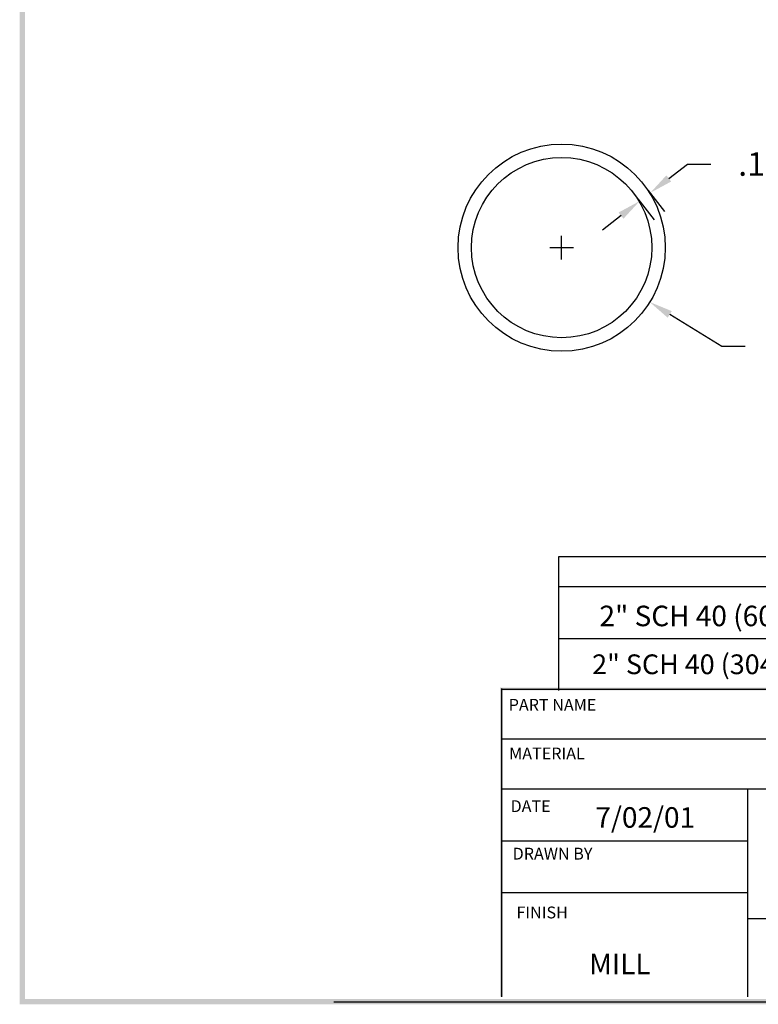
# Model space of a CAD drawing. Extents: x 19.9 to 39.8, y -17.4 to 8.4.
# Drawn here: x 20.6 to 29, y -17 to -5.7 of the extents above; entities that cross this region are included whole.
import ezdxf

# ---------------------------------------------------------------- set-up
doc = ezdxf.new("R2010")
doc.units = 0
doc.header["$LTSCALE"] = 0.6
doc.header["$MEASUREMENT"] = 0
doc.layers.get('0').update_dxf_attribs({"linetype": 'CONTINUOUS'})
doc.layers.get('DEFPOINTS').update_dxf_attribs({"linetype": 'CONTINUOUS'})
doc.styles.add('BAVWM$0$STANDARD', font='txt')
doc.dimstyles.new('ROBS', dxfattribs={"dimtxt": 0.18, "dimasz": 0.18, "dimexe": 0.18, "dimexo": 0.0625, "dimgap": 0.09, "dimtad": 0, "dimtih": 1, "dimtoh": 1, "dimzin": 4, "dimdsep": 46, "dimtxsty": 'STANDARD', "dimcen": 0.09, "dimadec": 0, "dimazin": 0, "dimtfac": 1, "dimtofl": 0, "dimtmove": 0, "dimatfit": 3, "dimfxl": 1, "dimtolj": 1, "dimtzin": 12, "dimarcsym": 0})

# ---------------------------------------------------------------- blocks, each defined once
blk = doc.blocks.new('BAVWM')
for p, q in [((4.2136, 2.1394), (4.2136, 2.7852)), ((4.2136, 2.7852), (9.3938, 2.7852)), ((4.2136, 2.6394), (9.3938, 2.6394)), ((4.2136, 2.3894), (9.3938, 2.3894)), ((3.9371, 2.1481), (3.9371, 0.6642)), ((3.9371, 2.1481), (3.9371, 1.6642)), ((3.9371, 2.1461), (9.383, 2.1461)), ((3.9371, 1.9061), (9.383, 1.9061)), ((5.1228, 1.6642), (3.9371, 1.6642)), ((5.1228, 1.6661), (9.383, 1.6661)), ((5.1228, 1.6642), (5.1228, 0.6642)), ((5.1228, 1.4142), (3.9371, 1.4142)), ((5.1228, 1.1642), (3.9371, 1.1642))]:
    blk.add_line(p, q)
at = {"color": 7}
for p, q in [((5.1228, 1.0411), (9.3728, 1.0411)), ((3.1299, 0.6404), (9.3799, 0.6404))]:
    blk.add_line(p, q, dxfattribs=at)
for points in [[(1.6424, 11.1404), (1.6174, 11.1404), (1.6424, 0.6529), (1.6174, 0.6279)], [(1.6424, 0.6529), (1.6174, 0.6279), (9.3674, 0.6529), (9.3924, 0.6279)]]:
    blk.add_trace(points, dxfattribs=at)
for points in [[(3.9303, 0.6642), (3.9438, 0.6642), (3.9304, 2.1549), (3.9439, 2.1414)], [(3.9303, 2.1529), (3.9438, 2.1394), (9.383, 2.1529), (9.383, 2.1394)]]:
    blk.add_trace(points)
at = {"style": 'BAVWM$0$STANDARD'}
for s, p in [('PART NAME', (3.9722, 2.0418)), ('MATERIAL', (3.9744, 1.8075)), ('DATE    ', (3.9812, 1.5537)), ('DRAWN BY', (3.9912, 1.325)), ('FINISH', (4.0095, 1.0418))]:
    blk.add_text(s, height=0.05695, dxfattribs=at).set_placement(p)
blk = doc.blocks.new('*D1')
at = {"color": 0, "lineweight": -2}
for p, q in [((26.784, -8.499), (26.784, -8.229)), ((26.649, -8.364), (26.919, -8.364)), ((28.62, -9.498), (28.024, -9.13)), ((28.89, -9.498), (28.62, -9.498))]:
    blk.add_line(p, q, dxfattribs=at)
at = {"color": 0}
blk.add_solid([(28.047, -9.092), (28, -9.168), (27.794, -8.988)], dxfattribs=at)
at = {"layer": 'DEFPOINTS', "color": 0}
for p in [(25.773, -7.74), (27.794, -8.988)]:
    blk.add_point(p, dxfattribs=at)
at = {"color": 0, "insert": (30.443, -9.498), "char_height": 0.27, "attachment_point": 5}
blk.add_mtext('\\A1;∅2.38 [∅60.3]', dxfattribs=at)
blk = doc.blocks.new('*D5')
at = {"color": 0, "lineweight": -2}
for p, q in [((28.013, -7.57), (28.226, -7.405)), ((28.226, -7.405), (28.496, -7.405)), ((27.778, -7.709), (27.965, -7.949)), ((27.657, -7.803), (27.844, -8.044)), ((27.465, -7.997), (27.252, -8.163))]:
    blk.add_line(p, q, dxfattribs=at)
at = {"color": 0}
for points in [[(27.985, -7.535), (28.04, -7.606), (27.8, -7.736)], [(27.437, -7.961), (27.493, -8.032), (27.678, -7.831)]]:
    blk.add_solid(points, dxfattribs=at)
at = {"layer": 'DEFPOINTS', "color": 0}
for p in [(27.721, -7.635), (27.599, -7.729), (27.8, -7.736)]:
    blk.add_point(p, dxfattribs=at)
at = {"color": 0, "insert": (29.486, -7.405), "char_height": 0.27, "attachment_point": 5}
blk.add_mtext('\\A1;.15 [3.9]', dxfattribs=at)

msp = doc.modelspace()

# ---------------------------------------------------------------- linework, layer by layer
for radius in [1.188, 1.034]:
    msp.add_circle((26.784, -8.364), radius)

# ---------------------------------------------------------------- block references
at = {"xscale": 2.381490861085767, "yscale": 2.381490861085767, "zscale": 2.381490861085767}
msp.add_blockref('BAVWM', (16.717, -18.538), dxfattribs=at)

# ---------------------------------------------------------------- texts
for s, height, p in [('2" SCH 40 (6063) ALUMINUM PIPE', 0.23549, (27.218, -12.706)), ('2" SCH 40 (304) STAINLESS STEEL PIPE', 0.22634, (27.134, -13.256)), ('7/02/01', 0.2355, (27.171, -15.017)), ('MILL', 0.2355, (27.1, -16.699))]:
    msp.add_text(s, height=height).set_placement(p)

# ---------------------------------------------------------------- dimensions: what is measured, and where the dimension line sits
dim = msp.add_aligned_dim(p1=(27.599, -7.729), p2=(27.721, -7.635), distance=-0.129, dimstyle='ROBS', override={"dimscale": 1.5})
dim.commit()
dim.dimension.update_dxf_attribs({"geometry": '*D5', "text_midpoint": (29.486, -7.405)})
dim = msp.add_diameter_dim_2p(p1=(25.773, -7.74), p2=(27.794, -8.988), dimstyle='ROBS', override={"dimscale": 1.5})
dim.commit()
dim.dimension.update_dxf_attribs({"geometry": '*D1', "text_midpoint": (30.443, -9.498), "dimtype": 163})

doc.saveas('drawing.dxf')
